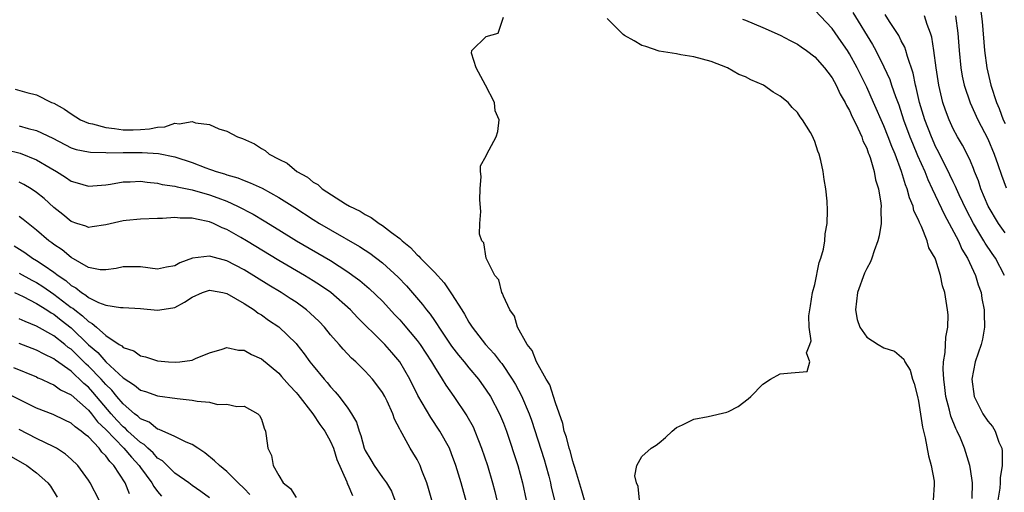
# Model space of a CAD drawing. Units: inches. Extents: x 2625000 to 2628000, y 1476000 to 1479000.
# Drawn here: x 2625407 to 2625521, y 1476776 to 1476831 of the extents above; entities that cross this region are included whole.
import ezdxf

# ---------------------------------------------------------------- set-up
doc = ezdxf.new("R2010")
doc.units = ezdxf.units.IN
doc.header["$MEASUREMENT"] = 0
doc.layers.add('LD26251476_2ft', color=242, linetype='Continuous')

msp = doc.modelspace()

# ---------------------------------------------------------------- linework, layer by layer
at = {"layer": 'LD26251476_2ft'}
for points, elevation in [([(2625517.2, 1476775.2), (2625517.22, 1476777), (2625517, 1476778.58), (2625516.93, 1476779), (2625516.3, 1476781), (2625515.83, 1476782.17), (2625515.46, 1476783), (2625515.3, 1476783.3), (2625514.73, 1476784.73), (2625514.58, 1476785.42), (2625514.17, 1476787), (2625514.05, 1476788.05), (2625513.91, 1476789), (2625513.83, 1476790.17), (2625513.88, 1476791), (2625514.07, 1476792.07), (2625514.14, 1476793.86), (2625514.37, 1476795), (2625514.42, 1476796.42), (2625514.36, 1476797), (2625514.05, 1476799), (2625513.78, 1476799.78), (2625513.55, 1476801), (2625513, 1476802.74), (2625512.9, 1476803), (2625512.19, 1476804.19), (2625511.99, 1476805), (2625511.34, 1476806.66), (2625511.11, 1476807.11), (2625511, 1476807.4), (2625510.47, 1476808.47), (2625510.37, 1476809), (2625509.95, 1476809.95), (2625509.69, 1476811), (2625509.48, 1476811.48), (2625509.04, 1476813), (2625508.28, 1476815), (2625507.89, 1476815.89), (2625507.5, 1476817), (2625507, 1476818.3), (2625505.8, 1476821), (2625505, 1476822.74), (2625503.89, 1476825), (2625503, 1476826.63), (2625502.77, 1476827), (2625502.05, 1476828.05), (2625501, 1476829.54), (2625499, 1476831.68)], 11004), ([(2625518.14, 1476832.14), (2625518.34, 1476830.34), (2625518.63, 1476827), (2625518.89, 1476825), (2625519.36, 1476823), (2625520.02, 1476821), (2625520.31, 1476820.31), (2625520.8, 1476819), (2625521, 1476818.55)], 11014), ([(2625472.38, 1476775), (2625472.07, 1476776.08), (2625471.23, 1476778.77), (2625471.14, 1476779.14), (2625471, 1476779.5), (2625470.69, 1476780.69), (2625470.58, 1476781), (2625470.28, 1476782.28), (2625470.02, 1476783), (2625469.86, 1476783.86), (2625469, 1476786.27), (2625468.34, 1476788.34), (2625467.95, 1476789), (2625466.82, 1476791), (2625466.31, 1476792.31), (2625465.74, 1476793), (2625464.63, 1476795), (2625464.28, 1476796.28), (2625463.73, 1476797), (2625463, 1476798.6), (2625462.9, 1476798.9), (2625462.82, 1476799), (2625462.47, 1476800.47), (2625461.99, 1476801), (2625461, 1476803), (2625460.74, 1476804.74), (2625460.48, 1476805), (2625460.23, 1476805.77), (2625460.27, 1476807), (2625460.37, 1476808.37), (2625460.26, 1476809.74), (2625460.29, 1476811), (2625460.42, 1476812.42), (2625460.34, 1476813), (2625460.35, 1476813.65), (2625461, 1476814.82), (2625461.07, 1476815), (2625462.13, 1476817), (2625462.35, 1476817.65), (2625462.49, 1476819), (2625462.04, 1476820.04), (2625461.94, 1476821), (2625460.93, 1476823), (2625459.82, 1476825), (2625459.3, 1476826.7), (2625459.33, 1476827), (2625461, 1476828.62), (2625462.38, 1476829), (2625463, 1476830.85)], 10998), ([(2625478.72, 1476775), (2625478.58, 1476776.58), (2625478.37, 1476777), (2625478.18, 1476777.82), (2625478.42, 1476779), (2625479, 1476780.07), (2625480.09, 1476781), (2625480.64, 1476781.36), (2625481, 1476781.64), (2625481.74, 1476782.26), (2625482.52, 1476783), (2625483, 1476783.4), (2625483.7, 1476783.7), (2625485, 1476784.37), (2625486.67, 1476784.67), (2625488.83, 1476785.17), (2625489, 1476785.25), (2625490.15, 1476785.85), (2625491.29, 1476786.71), (2625491.59, 1476787), (2625493, 1476788.42), (2625493.87, 1476789), (2625495, 1476789.63), (2625496.28, 1476789.72), (2625498.11, 1476789.89), (2625498.44, 1476791), (2625498.03, 1476792.03), (2625498.43, 1476793), (2625498.58, 1476793.42), (2625498.36, 1476795), (2625498.3, 1476796.3), (2625498.42, 1476797), (2625498.52, 1476797.48), (2625498.73, 1476799), (2625499, 1476799.93), (2625499.5, 1476802.5), (2625499.7, 1476803), (2625500.01, 1476804.01), (2625500.17, 1476805), (2625500.2, 1476805.8), (2625500.44, 1476807), (2625500.48, 1476808.48), (2625500.42, 1476809.58), (2625500.29, 1476811), (2625500.09, 1476812.09), (2625499.98, 1476813), (2625499.71, 1476814.29), (2625499.51, 1476815), (2625499.34, 1476815.34), (2625499, 1476816.49), (2625498.83, 1476816.83), (2625498.77, 1476817), (2625498.5, 1476817.5), (2625497.59, 1476819), (2625497.31, 1476819.31), (2625497, 1476819.82), (2625496.39, 1476820.39), (2625495.92, 1476821), (2625495, 1476821.71), (2625494.18, 1476822.18), (2625493.08, 1476823), (2625491.61, 1476823.61), (2625491, 1476823.95), (2625490.23, 1476824.23), (2625488.89, 1476825), (2625487, 1476825.71), (2625485, 1476826.27), (2625483.5, 1476826.5), (2625483, 1476826.6), (2625481, 1476826.93), (2625479.45, 1476827.45), (2625479, 1476827.57), (2625478.12, 1476828.12), (2625477, 1476828.74), (2625476.85, 1476828.85), (2625476.69, 1476829), (2625475, 1476830.68)], 11000), ([(2625490.63, 1476830.63), (2625491, 1476830.49), (2625493, 1476829.67), (2625495, 1476828.78), (2625496.16, 1476828.16), (2625497, 1476827.74), (2625497.42, 1476827.42), (2625498.03, 1476827), (2625499, 1476826.26), (2625500.11, 1476825), (2625500.49, 1476824.49), (2625501, 1476823.85), (2625501.47, 1476823), (2625501.95, 1476821.95), (2625502.5, 1476821), (2625502.65, 1476820.65), (2625503, 1476820.08), (2625503.33, 1476819.33), (2625503.51, 1476819), (2625503.99, 1476818.01), (2625504.43, 1476817), (2625504.57, 1476816.57), (2625505, 1476815.69), (2625505.17, 1476815.17), (2625505.25, 1476815), (2625505.39, 1476814.61), (2625505.86, 1476813), (2625506.03, 1476812.03), (2625506.35, 1476811), (2625506.65, 1476809.35), (2625506.68, 1476809), (2625506.65, 1476808.65), (2625506.66, 1476807), (2625506.43, 1476805.57), (2625506.27, 1476805), (2625505.85, 1476803.85), (2625505.6, 1476803), (2625505.44, 1476802.56), (2625505, 1476801.79), (2625504.76, 1476801.24), (2625503.93, 1476799), (2625503.7, 1476797), (2625503.91, 1476795.91), (2625504.21, 1476795), (2625505, 1476793.86), (2625506.32, 1476793), (2625507, 1476792.63), (2625508.23, 1476792.23), (2625509.31, 1476791.31), (2625509.4, 1476791), (2625510.02, 1476790.02), (2625510.31, 1476789), (2625510.49, 1476788.49), (2625510.89, 1476787), (2625511, 1476786.44), (2625511.44, 1476783.44), (2625511.78, 1476782.22), (2625512.13, 1476780.13), (2625512.45, 1476779), (2625512.79, 1476777.21), (2625512.81, 1476777), (2625512.79, 1476776.79), (2625512.7, 1476775)], 11002), ([(2625503.39, 1476831.39), (2625505.68, 1476827.68), (2625506.05, 1476827), (2625507, 1476825.1), (2625507.66, 1476823.66), (2625507.87, 1476823), (2625508.32, 1476821.68), (2625508.7, 1476820.7), (2625509.27, 1476819), (2625510, 1476817), (2625510.28, 1476816.28), (2625510.87, 1476814.87), (2625511.71, 1476813), (2625512.07, 1476812.07), (2625512.59, 1476811), (2625513.98, 1476807.98), (2625514.54, 1476807), (2625515.6, 1476805), (2625516.02, 1476804.02), (2625516.65, 1476803), (2625517.6, 1476801), (2625517.91, 1476799.91), (2625518.24, 1476799), (2625518.33, 1476798.33), (2625518.6, 1476797), (2625518.58, 1476796.58), (2625518.64, 1476795), (2625518.38, 1476793.62), (2625518.22, 1476793), (2625517.54, 1476791), (2625517.15, 1476789), (2625517.43, 1476787), (2625518.45, 1476785), (2625519, 1476784.13), (2625519.53, 1476783.53), (2625519.86, 1476783), (2625520.3, 1476781.7), (2625520.62, 1476781), (2625520.68, 1476780.68), (2625520.66, 1476779), (2625520.42, 1476777.58), (2625520.44, 1476777), (2625520.4, 1476776.4), (2625520.15, 1476775)], 11006), ([(2625520.95, 1476801), (2625519.88, 1476803), (2625519.51, 1476803.51), (2625518.72, 1476804.72), (2625518.56, 1476805), (2625517.95, 1476805.95), (2625517.35, 1476807), (2625516.53, 1476808.53), (2625515.69, 1476810.31), (2625515.38, 1476811), (2625515.28, 1476811.28), (2625515, 1476811.83), (2625514.63, 1476812.64), (2625513.29, 1476815.29), (2625513, 1476815.84), (2625512.48, 1476817), (2625511.72, 1476819), (2625511.12, 1476821), (2625510.72, 1476822.72), (2625510.64, 1476823), (2625510.37, 1476824.37), (2625509.7, 1476826.3), (2625509.52, 1476827), (2625509.4, 1476827.4), (2625509, 1476828.13), (2625508.71, 1476828.72), (2625507.65, 1476830.35), (2625507.15, 1476831.15)], 11008), ([(2625521, 1476805.9), (2625520.24, 1476807), (2625519.06, 1476809), (2625518.21, 1476811), (2625517.92, 1476811.92), (2625517.48, 1476813), (2625517.36, 1476813.36), (2625517, 1476814.19), (2625516.63, 1476815), (2625516.07, 1476816.07), (2625515.51, 1476817), (2625515, 1476817.95), (2625514.52, 1476819), (2625514.1, 1476820.1), (2625513.8, 1476821), (2625513.33, 1476823), (2625513.04, 1476825), (2625512.78, 1476827), (2625512.54, 1476828.54), (2625512.39, 1476829), (2625511.98, 1476830.02), (2625511.68, 1476831)], 11010), ([(2625515.28, 1476831), (2625515.55, 1476829), (2625515.71, 1476827), (2625515.9, 1476825), (2625516.05, 1476824.05), (2625516.27, 1476823), (2625516.95, 1476820.95), (2625517.84, 1476819), (2625519, 1476816.8), (2625519.75, 1476815), (2625520.18, 1476813.82), (2625520.59, 1476812.59), (2625521.12, 1476811.12)], 11012), ([(2625406.54, 1476822.54), (2625407.86, 1476822.14), (2625409, 1476821.86), (2625410.74, 1476821), (2625411, 1476820.91), (2625412.23, 1476820.23), (2625413, 1476819.69), (2625414.07, 1476819), (2625415, 1476818.6), (2625415.48, 1476818.51), (2625417, 1476818.08), (2625418.02, 1476817.98), (2625419, 1476817.83), (2625420.17, 1476817.83), (2625421, 1476817.85), (2625422.07, 1476817.93), (2625423, 1476818.15), (2625423.82, 1476818.18), (2625425, 1476818.58), (2625425.49, 1476818.51), (2625427, 1476818.77), (2625427.36, 1476818.64), (2625429, 1476818.43), (2625430.06, 1476817.94), (2625431, 1476817.67), (2625432.22, 1476817), (2625432.81, 1476816.81), (2625434.21, 1476816.21), (2625435, 1476815.68), (2625435.45, 1476815.45), (2625435.89, 1476815), (2625437, 1476814.43), (2625437.97, 1476813.97), (2625439.08, 1476813), (2625440.34, 1476812.34), (2625441, 1476811.77), (2625441.51, 1476811.51), (2625442.04, 1476811), (2625444.72, 1476809.28), (2625445.18, 1476809), (2625446.41, 1476808.41), (2625447, 1476808.04), (2625447.7, 1476807.7), (2625448.62, 1476807), (2625449, 1476806.77), (2625450.04, 1476805.96), (2625451, 1476805.25), (2625451.27, 1476805), (2625452.23, 1476804.22), (2625453, 1476803.37), (2625453.21, 1476803.21), (2625453.38, 1476803), (2625455, 1476801.35), (2625456.14, 1476800.14), (2625457, 1476798.88), (2625458.17, 1476797), (2625458.5, 1476796.5), (2625459, 1476795.57), (2625459.23, 1476795.23), (2625459.37, 1476795), (2625460.92, 1476793), (2625461.93, 1476791.93), (2625462.62, 1476791), (2625462.79, 1476790.79), (2625464, 1476789), (2625464.38, 1476788.38), (2625465.08, 1476787.08), (2625465.98, 1476785), (2625466.24, 1476784.24), (2625467.7, 1476779.7), (2625467.91, 1476779), (2625468.23, 1476777.77), (2625468.42, 1476777), (2625468.52, 1476776.52), (2625468.89, 1476775)], 10996), ([(2625407, 1476818.29), (2625408.02, 1476817.98), (2625409, 1476817.74), (2625410.86, 1476816.86), (2625413, 1476815.76), (2625413.57, 1476815.57), (2625415, 1476815.27), (2625415.23, 1476815.23), (2625417, 1476815.2), (2625417.18, 1476815.18), (2625419, 1476815.21), (2625421, 1476815.19), (2625421.21, 1476815.21), (2625423.08, 1476815.08), (2625425, 1476814.7), (2625427, 1476814.05), (2625428.57, 1476813.43), (2625429, 1476813.27), (2625429.21, 1476813.21), (2625429.75, 1476813), (2625430.73, 1476812.73), (2625431, 1476812.62), (2625432.28, 1476812.28), (2625433, 1476811.97), (2625433.71, 1476811.71), (2625435.07, 1476811.07), (2625437, 1476810.02), (2625438.85, 1476808.85), (2625441, 1476807.46), (2625441.73, 1476807), (2625443, 1476806.26), (2625446.34, 1476804.34), (2625447, 1476803.9), (2625447.55, 1476803.55), (2625449, 1476802.44), (2625450.8, 1476800.8), (2625451.77, 1476799.77), (2625453.63, 1476797.63), (2625454.08, 1476797), (2625454.51, 1476796.51), (2625455, 1476795.79), (2625455.33, 1476795.33), (2625455.52, 1476795), (2625457, 1476792.81), (2625457.78, 1476791.78), (2625458.43, 1476791), (2625459, 1476790.29), (2625460.09, 1476789), (2625461, 1476787.74), (2625461.48, 1476787), (2625462.55, 1476785), (2625463, 1476783.91), (2625463.34, 1476783), (2625464.66, 1476779), (2625465.19, 1476777), (2625465.6, 1476775)], 10994), ([(2625405.53, 1476815.53), (2625407.11, 1476815.11), (2625409, 1476814.36), (2625410.58, 1476813.42), (2625411.32, 1476813), (2625412.35, 1476812.35), (2625413, 1476811.9), (2625413.7, 1476811.7), (2625415, 1476811.3), (2625417, 1476811.46), (2625417.54, 1476811.54), (2625419, 1476811.82), (2625419.82, 1476811.82), (2625421, 1476811.89), (2625421.77, 1476811.77), (2625423, 1476811.66), (2625423.52, 1476811.52), (2625425, 1476811.32), (2625425.24, 1476811.24), (2625427, 1476810.88), (2625429, 1476810.3), (2625429.97, 1476809.97), (2625431, 1476809.56), (2625432.22, 1476809), (2625434.06, 1476808.06), (2625435.32, 1476807.32), (2625437, 1476806.28), (2625439.04, 1476805), (2625443, 1476802.71), (2625445, 1476801.42), (2625445.59, 1476801), (2625446.39, 1476800.39), (2625447.48, 1476799.48), (2625449, 1476798), (2625450.44, 1476796.44), (2625451, 1476795.85), (2625451.41, 1476795.41), (2625453, 1476793.48), (2625453.36, 1476793), (2625454.66, 1476791), (2625455, 1476790.41), (2625455.91, 1476789), (2625456.32, 1476788.32), (2625457.25, 1476787), (2625458.77, 1476784.77), (2625459.48, 1476783.48), (2625459.69, 1476783), (2625460.11, 1476781.89), (2625460.47, 1476781), (2625461.13, 1476779), (2625461.72, 1476777), (2625461.99, 1476775.99), (2625462.22, 1476775)], 10992), ([(2625459.59, 1476771.59), (2625458.1, 1476777), (2625457.5, 1476779), (2625457, 1476780.35), (2625456.74, 1476781), (2625455.64, 1476783), (2625454.58, 1476784.58), (2625453.1, 1476787.1), (2625452.15, 1476789), (2625450.99, 1476790.99), (2625450.07, 1476792.07), (2625449.26, 1476793), (2625449, 1476793.28), (2625446.12, 1476796.12), (2625445.3, 1476797), (2625443.04, 1476799), (2625441.84, 1476799.84), (2625441, 1476800.38), (2625439.98, 1476801), (2625437, 1476802.71), (2625433.27, 1476805), (2625432.61, 1476805.39), (2625431, 1476806.3), (2625430.48, 1476806.48), (2625429.45, 1476807), (2625429, 1476807.19), (2625427.48, 1476807.48), (2625427, 1476807.63), (2625425.6, 1476807.6), (2625425, 1476807.68), (2625423.56, 1476807.56), (2625423, 1476807.56), (2625421, 1476807.5), (2625419.36, 1476807.36), (2625419, 1476807.32), (2625417, 1476806.84), (2625415.41, 1476806.59), (2625415, 1476806.55), (2625414.69, 1476806.69), (2625413.65, 1476807), (2625413, 1476807.22), (2625412.03, 1476808.03), (2625411, 1476808.83), (2625409.88, 1476809.88), (2625409, 1476810.59), (2625408.38, 1476811), (2625407.52, 1476811.52), (2625407, 1476811.77)], 10990), ([(2625454.71, 1476775), (2625454.34, 1476776.34), (2625454.14, 1476777), (2625453.55, 1476778.45), (2625453.34, 1476779), (2625453, 1476779.69), (2625452.51, 1476780.51), (2625452.2, 1476781), (2625451.28, 1476782.72), (2625451.07, 1476783.07), (2625451, 1476783.23), (2625450.38, 1476784.38), (2625450.2, 1476785), (2625449.54, 1476786.46), (2625449.28, 1476787), (2625449, 1476787.47), (2625448.35, 1476788.35), (2625447.85, 1476789), (2625447, 1476789.92), (2625446.44, 1476790.44), (2625445.9, 1476791), (2625445.43, 1476791.43), (2625444.45, 1476792.45), (2625443.99, 1476793), (2625443, 1476794.12), (2625442.28, 1476795), (2625441.66, 1476795.66), (2625440.64, 1476796.64), (2625440.21, 1476797), (2625439, 1476797.88), (2625438.33, 1476798.33), (2625437.29, 1476799), (2625435.85, 1476799.85), (2625433, 1476801.62), (2625431, 1476802.68), (2625429.16, 1476803.16), (2625429, 1476803.23), (2625427.03, 1476802.97), (2625425.55, 1476802.45), (2625425, 1476802.11), (2625424.04, 1476801.96), (2625423, 1476801.7), (2625421, 1476801.97), (2625420.03, 1476801.97), (2625419, 1476801.99), (2625418.19, 1476801.81), (2625417, 1476801.62), (2625416.35, 1476801.65), (2625415, 1476801.91), (2625413, 1476803.07), (2625411.95, 1476803.95), (2625411, 1476804.58), (2625410.76, 1476804.76), (2625410.42, 1476805), (2625409, 1476806.24), (2625408.02, 1476807), (2625407.46, 1476807.46), (2625407, 1476807.8)], 10988), ([(2625406.41, 1476804.41), (2625407.64, 1476803.64), (2625408.53, 1476803), (2625409, 1476802.73), (2625409.88, 1476802.12), (2625411, 1476801.38), (2625411.48, 1476801), (2625412.39, 1476800.39), (2625413, 1476799.83), (2625413.54, 1476799.54), (2625414.18, 1476799), (2625414.69, 1476798.69), (2625415, 1476798.43), (2625416.14, 1476797.86), (2625417, 1476797.56), (2625418.72, 1476797.28), (2625419, 1476797.28), (2625421, 1476797.17), (2625423, 1476796.97), (2625424.76, 1476797.24), (2625425, 1476797.3), (2625426.12, 1476797.88), (2625427, 1476798.48), (2625428.18, 1476799), (2625429, 1476799.28), (2625429.23, 1476799.23), (2625430.54, 1476799), (2625431, 1476798.9), (2625433, 1476797.73), (2625434.16, 1476797), (2625434.64, 1476796.64), (2625435, 1476796.44), (2625435.83, 1476795.83), (2625437, 1476795.05), (2625439, 1476793.11), (2625439.09, 1476793), (2625439.93, 1476791.93), (2625440.61, 1476791), (2625441, 1476790.52), (2625442.25, 1476789), (2625442.6, 1476788.6), (2625443, 1476788.1), (2625443.54, 1476787.54), (2625443.98, 1476787), (2625445, 1476785.63), (2625445.43, 1476785), (2625446.01, 1476784.01), (2625446.29, 1476783), (2625446.49, 1476782.49), (2625446.89, 1476781), (2625447, 1476780.75), (2625447.66, 1476779.66), (2625448.04, 1476779), (2625449, 1476777.64), (2625449.48, 1476777), (2625450.04, 1476776.04), (2625450.44, 1476775)], 10986), ([(2625407, 1476801.27), (2625408.45, 1476800.45), (2625409, 1476800.17), (2625409.72, 1476799.72), (2625411, 1476798.84), (2625413, 1476797.3), (2625413.19, 1476797.19), (2625413.41, 1476797), (2625414.32, 1476796.32), (2625415, 1476795.65), (2625415.44, 1476795.44), (2625415.91, 1476795), (2625417, 1476794.03), (2625418.56, 1476793), (2625418.84, 1476792.84), (2625419, 1476792.67), (2625420.26, 1476792.26), (2625421, 1476791.7), (2625421.58, 1476791.58), (2625423, 1476791.11), (2625424.25, 1476791), (2625425.05, 1476790.95), (2625425.58, 1476791), (2625427, 1476791.2), (2625427.39, 1476791.39), (2625429, 1476792.05), (2625430.45, 1476792.45), (2625431, 1476792.65), (2625432.35, 1476792.35), (2625433, 1476792.35), (2625433.86, 1476791.86), (2625435, 1476791.35), (2625437, 1476789.67), (2625437.32, 1476789.32), (2625438.25, 1476788.25), (2625439, 1476787.45), (2625439.21, 1476787.21), (2625440.95, 1476785), (2625441.75, 1476783.75), (2625442.32, 1476783), (2625443, 1476781.8), (2625443.34, 1476781), (2625443.71, 1476779.71), (2625444.87, 1476777.13), (2625444.93, 1476776.93), (2625445, 1476776.82), (2625445.53, 1476775.53)], 10984), ([(2625406.46, 1476799), (2625407.46, 1476798.54), (2625409, 1476797.74), (2625410.19, 1476797), (2625410.67, 1476796.67), (2625411, 1476796.5), (2625411.83, 1476795.83), (2625413, 1476794.93), (2625415, 1476792.97), (2625416.07, 1476792.07), (2625417, 1476791), (2625419, 1476789.15), (2625420.32, 1476788.32), (2625421, 1476787.74), (2625421.58, 1476787.58), (2625423, 1476787.05), (2625425.26, 1476786.74), (2625427, 1476786.58), (2625427.56, 1476786.44), (2625429, 1476786.33), (2625429.93, 1476786.07), (2625431, 1476786.11), (2625432.16, 1476785.84), (2625433, 1476785.87), (2625434.59, 1476785), (2625434.79, 1476784.79), (2625435, 1476784.38), (2625435.31, 1476783.31), (2625435.49, 1476783), (2625435.54, 1476782.46), (2625435.74, 1476781), (2625436.17, 1476780.17), (2625436.35, 1476779), (2625437, 1476777.87), (2625437.53, 1476777), (2625438.35, 1476776.35), (2625439, 1476775.3)], 10982), ([(2625433.67, 1476775.67), (2625433, 1476776.34), (2625432.3, 1476777), (2625431, 1476778.31), (2625430.14, 1476779), (2625429.57, 1476779.57), (2625428.46, 1476780.46), (2625427.64, 1476781), (2625427, 1476781.45), (2625426.28, 1476781.72), (2625425, 1476782.35), (2625423.18, 1476783.18), (2625423, 1476783.22), (2625422.01, 1476784.01), (2625421, 1476784.42), (2625420.71, 1476784.71), (2625420.32, 1476785), (2625419, 1476786.13), (2625418.26, 1476787), (2625417.71, 1476787.71), (2625417, 1476788.37), (2625416.45, 1476789), (2625415, 1476790.51), (2625414.74, 1476790.74), (2625413, 1476792.45), (2625412.67, 1476792.67), (2625412.28, 1476793), (2625411, 1476794.02), (2625409, 1476795.14), (2625407.66, 1476795.66), (2625407, 1476795.98)], 10980), ([(2625429, 1476775.26), (2625428.01, 1476776.01), (2625427, 1476776.69), (2625426.6, 1476777), (2625425, 1476778.14), (2625424.09, 1476779), (2625423.55, 1476779.55), (2625423, 1476779.87), (2625422.47, 1476780.47), (2625421.87, 1476781), (2625421.43, 1476781.43), (2625421, 1476781.68), (2625419.56, 1476783), (2625419.29, 1476783.29), (2625419, 1476783.5), (2625418.27, 1476784.27), (2625417.64, 1476785), (2625415.51, 1476787.51), (2625415, 1476788.06), (2625414.48, 1476788.48), (2625413.98, 1476789), (2625413.46, 1476789.46), (2625413, 1476789.91), (2625411.19, 1476791.19), (2625411, 1476791.35), (2625409.87, 1476791.87), (2625409, 1476792.35), (2625407, 1476793.12)], 10978), ([(2625406.34, 1476790.34), (2625409, 1476789.25), (2625409.16, 1476789.16), (2625409.57, 1476789), (2625410.53, 1476788.53), (2625411, 1476788.35), (2625411.78, 1476787.78), (2625413, 1476787.19), (2625415, 1476785.42), (2625415.35, 1476785), (2625416.06, 1476784.06), (2625417, 1476783.17), (2625419.08, 1476781), (2625419.96, 1476779.96), (2625420.85, 1476779), (2625421, 1476778.78), (2625422.34, 1476777), (2625422.57, 1476776.57), (2625423, 1476776), (2625423.46, 1476775.46)], 10976), ([(2625419.74, 1476775.74), (2625419.23, 1476777), (2625417.94, 1476779), (2625417.46, 1476779.46), (2625417, 1476780.12), (2625416.54, 1476780.54), (2625416.23, 1476781), (2625415, 1476782.31), (2625414.6, 1476782.6), (2625414.16, 1476783), (2625413.47, 1476783.47), (2625413, 1476783.92), (2625412.25, 1476784.25), (2625410.91, 1476784.91), (2625409, 1476785.66), (2625407.75, 1476786.25), (2625405.43, 1476787.43)], 10974), ([(2625416.22, 1476775), (2625415.21, 1476777), (2625415, 1476777.32), (2625413.78, 1476779), (2625413, 1476779.76), (2625412.34, 1476780.34), (2625411.29, 1476781), (2625411, 1476781.16), (2625409, 1476782.12), (2625407, 1476783.19)], 10972), ([(2625406.06, 1476780.06), (2625407.86, 1476779), (2625409, 1476778.17), (2625410.29, 1476777), (2625410.61, 1476776.61), (2625411.36, 1476775.36)], 10970)]:
    msp.add_lwpolyline(points, dxfattribs=dict(at, elevation=elevation))

doc.saveas('drawing.dxf')
